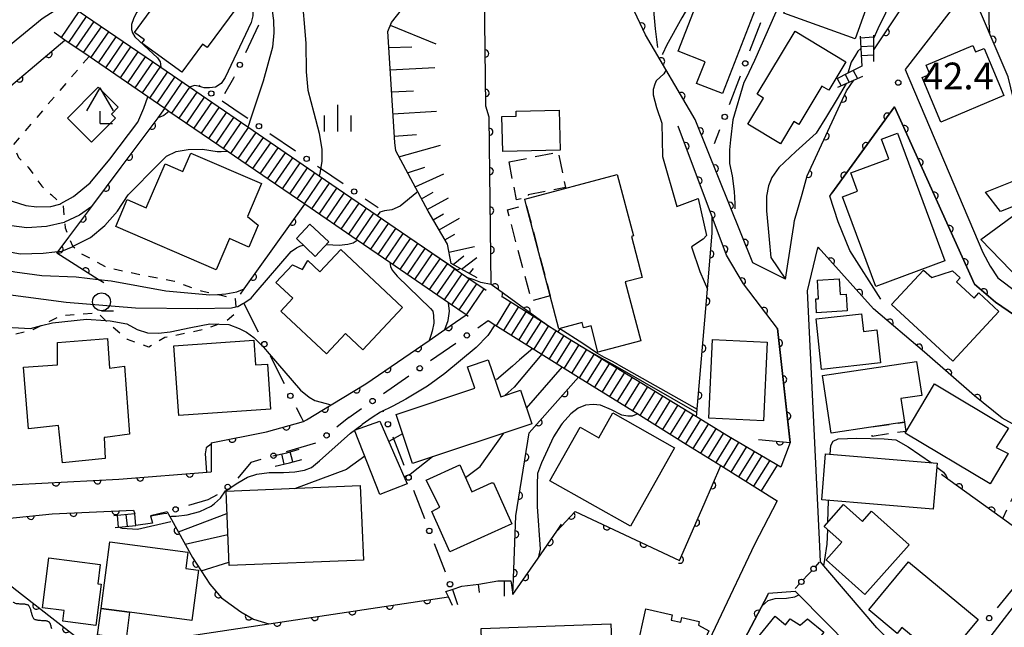
# Model space of a CAD drawing. Extents: x -20001 to -18000, y 99000 to 100501.
# Drawn here: x -18586 to -18448, y 99722 to 99807 of the extents above; entities that cross this region are included whole.
import ezdxf

# ---------------------------------------------------------------- set-up
doc = ezdxf.new("R2010")
doc.units = 0
doc.linetypes.add('G', pattern=[3.75, 2.5, -1.25])
doc.linetypes.add('I', pattern=[2.5, 1.25, -1.25])
for name, color, linetype in [('2101000', 3, 'Continuous'), ('2214000', 3, 'Continuous'), ('2214990', 3, 'Continuous'), ('3001000', 3, 'Continuous'), ('3003000', 2, 'G'), ('4204000', 3, 'Continuous'), ('4207000', 3, 'Continuous'), ('4207990', 3, 'Continuous'), ('5102000', 3, 'Continuous'), ('6101110', 2, 'Continuous'), ('6101990', 2, 'Continuous'), ('6110000', 4, 'Continuous'), ('6130000', 4, 'Continuous'), ('6130990', 4, 'Continuous'), ('6301000', 2, 'I'), ('6331000', 2, 'Continuous'), ('6334000', 2, 'Continuous'), ('7101000', 4, 'Continuous'), ('7102000', 2, 'Continuous'), ('7312000', 4, 'Continuous')]:
    doc.layers.add(name, color=color, linetype=linetype)
doc.layers.get('0').off()
doc.styles.add('ROMANS', font='romans')

# ---------------------------------------------------------------- blocks, each defined once
blk = doc.blocks.new('420400')
at = {"layer": '4204000'}
for points in [[(-0.75, 0.706), (0, 2)], [(0.75, 0.706), (0, 2)], [(0, 0), (0, 0.7)], [(0, 0), (0.7, 0)]]:
    blk.add_lwpolyline(points, dxfattribs=at)
blk = doc.blocks.new('420700')
at = {"layer": '4207990'}
for points in [[(0, 1), (0, 0.65)], [(0, -0.35), (0, 0), (0, 0.35)], [(0, -0.65), (0, -1)]]:
    blk.add_lwpolyline(points, dxfattribs=at)
for centre in [(0, 0.5), (0, -0.5)]:
    blk.add_circle(centre, 0.15, dxfattribs=at)
blk = doc.blocks.new('633100')
at = {"layer": '6331000'}
blk.add_lwpolyline([(0, -0.5), (0.67, -0.5)], dxfattribs=at)
blk.add_circle((0, 0), 0.5, dxfattribs=at)
blk = doc.blocks.new('633400')
at = {"layer": '6334000'}
for points in [[(0, -0.75), (0, 0.75)], [(-0.75, -0.75), (-0.75, 0.15)], [(0.75, -0.75), (0.75, 0.15)]]:
    blk.add_lwpolyline(points, dxfattribs=at)
blk = doc.blocks.new('731200')
at = {"layer": '7312000'}
blk.add_circle((0, 0), 0.15, dxfattribs=at)
blk = doc.blocks.new('Y4')
blk.add_lwpolyline([(0.52, 0), (0.37, -0.11), (0.24, -0.2), (0.12, -0.28), (0, -0.35), (-0.06, -0.39), (-0.17, -0.43), (-0.27, -0.47), (-0.34, -0.48), (-0.43, -0.5), (-0.47, -0.5), (-0.52, -0.5)])
blk = doc.blocks.new('Y1')
blk.add_lwpolyline([(-0.46, 0), (-0.34, 0.09), (-0.25, 0.16), (-0.16, 0.23), (-0.07, 0.3), (0.01, 0.35), (0.1, 0.4), (0.19, 0.44), (0.27, 0.47), (0.35, 0.49), (0.41, 0.5), (0.46, 0.5)])
blk = doc.blocks.new('Y2')
blk.add_lwpolyline([(0.47, 0), (0.35, 0.09), (0.25, 0.17), (0.16, 0.24), (0.07, 0.3), (-0.01, 0.35), (-0.1, 0.4), (-0.2, 0.44), (-0.28, 0.47), (-0.36, 0.49), (-0.42, 0.5), (-0.47, 0.5)])
blk = doc.blocks.new('Y3')
blk.add_lwpolyline([(-0.47, 0), (-0.37, -0.08), (-0.28, -0.15), (-0.19, -0.22), (-0.09, -0.28), (-0.02, -0.33), (0.07, -0.38), (0.16, -0.42), (0.24, -0.45), (0.33, -0.48), (0.4, -0.49), (0.47, -0.5)])
blk = doc.blocks.new('M07')
blk.add_arc((0, 0), 0.5, 180, 0)

msp = doc.modelspace()

# ---------------------------------------------------------------- linework, layer by layer
at = {"layer": '2101000', "flags": 128}
for points in [[(-18432.66, 99796.63), (-18433.31, 99801.18), (-18433.62, 99803.36), (-18436.13, 99820.98), (-18437.48, 99822.4), (-18439.93, 99824.95), (-18443.29, 99820.2), (-18443.31, 99820.17), (-18446.01, 99820.37), (-18449.17, 99816.29), (-18452.92, 99811.44), (-18461.95, 99799.76), (-18451.05, 99774.15), (-18450.01, 99772.22), (-18448.97, 99770.58), (-18438.68, 99762.85)], [(-18466.31, 99802.53), (-18458.84, 99813.76), (-18466.97, 99816.78), (-18474.03, 99819.4), (-18476.29, 99821.59), (-18476.58, 99821.87)], [(-18478.71, 99770.38), (-18477.81, 99776.12), (-18477.53, 99777.92), (-18477.42, 99778.6), (-18476.37, 99782.28), (-18475.64, 99784.85), (-18470.14, 99796.77), (-18469.14, 99798.28)], [(-18465.34, 99767.59), (-18469.67, 99774.43), (-18471.31, 99778.45), (-18472.51, 99782.03), (-18472.19, 99782.46), (-18463.43, 99794.54), (-18452.24, 99769.68), (-18449.26, 99767.16), (-18440.11, 99760.92)], [(-18478.71, 99770.38), (-18483.29, 99772.69), (-18491.33, 99792.74)], [(-18479.84, 99763.47), (-18484.59, 99769.73), (-18486.96, 99773.77), (-18493.74, 99791.83)], [(-18441.58, 99709.32), (-18445.48, 99704.01), (-18446.18, 99704.57), (-18457.76, 99713.61), (-18457.85, 99713.68), (-18465.9, 99721.57), (-18470.03, 99726.39), (-18473.34, 99730.25), (-18473.8, 99730.79), (-18473.9, 99732.95), (-18475.62, 99768.77), (-18474.21, 99774.59), (-18474.14, 99774.88), (-18466.39, 99766.24)], [(-18479.35, 99744.05), (-18486.69, 99748.36), (-18491.17, 99751.1), (-18509.25, 99762.15), (-18511.87, 99763.81), (-18512.52, 99764.22), (-18517.24, 99767.21), (-18518.37, 99767.92)], [(-18545.78, 99750.7), (-18542.35, 99752.79), (-18537.5, 99755.75), (-18528.63, 99761.82), (-18526.41, 99763.34), (-18523.42, 99765.39)], [(-18520.36, 99764.59), (-18519.39, 99763.99), (-18507.68, 99756.69), (-18499.4, 99751.53), (-18492.61, 99747.3), (-18487.76, 99744.28), (-18479.85, 99739.35)], [(-18479.84, 99763.47), (-18478.04, 99747.54), (-18479.35, 99744.05)], [(-18559.12, 99747.46), (-18551.41, 99749), (-18546.22, 99750.44), (-18545.78, 99750.7)], [(-18559.12, 99747.46), (-18559.15, 99743.43)], [(-18600.14, 99744.95), (-18597.99, 99743.23), (-18596.36, 99742.03), (-18594.87, 99741.28), (-18593.68, 99741.28), (-18572.07, 99742.37)], [(-18572.07, 99742.37), (-18559.15, 99743.43)], [(-18479.85, 99739.35), (-18483.05, 99733.24), (-18493.23, 99711.75), (-18493.64, 99710.98), (-18494.26, 99709.81), (-18497.39, 99708.75), (-18500.96, 99707.99), (-18507.66, 99706.77), (-18537.04, 99706.23), (-18550.3, 99705.99), (-18551, 99705.98)], [(-18615.03, 99721.03), (-18611.54, 99721.37), (-18610.11, 99721.51), (-18595.44, 99732.62), (-18590.12, 99736.66), (-18581.43, 99737.55)], [(-18581.43, 99737.55), (-18570.04, 99738.02), (-18569.85, 99737.55)], [(-18569.68, 99735.91), (-18569.85, 99737.55)], [(-18565.29, 99737.8), (-18567.66, 99737.27), (-18567.35, 99736.2), (-18569.68, 99735.91)], [(-18551.7, 99687.24), (-18547.94, 99690.26), (-18544.83, 99692.75), (-18544.74, 99692.8), (-18537.55, 99697.1), (-18531.9, 99699.21), (-18525.2, 99700.78), (-18524.76, 99700.88), (-18506, 99702.45), (-18503.51, 99702.47), (-18500.34, 99702.48), (-18494.54, 99704.74), (-18491.87, 99706.84), (-18491.67, 99707.18), (-18485.36, 99718.19), (-18481.19, 99726.19), (-18481.08, 99726.4), (-18477.36, 99726.71), (-18476.85, 99726.2), (-18469.73, 99719), (-18470.16, 99716.91), (-18480.97, 99701.22)]]:
    msp.add_lwpolyline(points, dxfattribs=at)
at = {"layer": '2214000', "flags": 128}
for points in [[(-18520.64, 99768.81), (-18523.32, 99770.65), (-18524.95, 99771.76), (-18526, 99772.48), (-18531.59, 99776.31), (-18535.91, 99779.27), (-18544.01, 99784.82), (-18554, 99791.67), (-18562.19, 99797.28), (-18566.2, 99800.03), (-18576.75, 99807.25), (-18577.97, 99808.09)], [(-18523.13, 99765.18), (-18523.42, 99765.39), (-18525.9, 99767.09), (-18534.12, 99772.72), (-18538.68, 99775.84), (-18546.04, 99780.88), (-18556.91, 99788.33), (-18565.05, 99793.9), (-18565.62, 99794.29), (-18568, 99795.92), (-18576.25, 99801.58), (-18579.63, 99803.89), (-18581.15, 99804.93)], [(-18468.24, 99804.44), (-18468.14, 99802.72), (-18468, 99800.25), (-18469.95, 99799.27), (-18471.52, 99798.48)], [(-18466.31, 99800.87), (-18466.31, 99802.53), (-18466.32, 99804.22), (-18466.32, 99804.59)], [(-18471.37, 99797.29), (-18470.2, 99797.81), (-18469.14, 99798.28), (-18467.86, 99798.84)], [(-18479.35, 99744.05), (-18486.69, 99748.36), (-18491.17, 99751.1), (-18509.25, 99762.15), (-18511.87, 99763.81), (-18512.52, 99764.22), (-18517.24, 99767.21), (-18518.37, 99767.92)], [(-18520.36, 99764.59), (-18519.39, 99763.99), (-18507.68, 99756.69), (-18499.4, 99751.53), (-18492.61, 99747.3), (-18487.76, 99744.28), (-18479.85, 99739.35)], [(-18550.52, 99745.64), (-18548.54, 99746.09), (-18546.82, 99746.57)], [(-18550.19, 99744.2), (-18548.18, 99744.66), (-18546.43, 99745.14)], [(-18569.85, 99737.55), (-18572.76, 99737.26)], [(-18572.6, 99735.62), (-18569.68, 99735.91)]]:
    msp.add_lwpolyline(points, dxfattribs=at)
at = {"layer": '2214990', "flags": 128}
for points in [[(-18577.66, 99807.88), (-18580.15, 99804.25)], [(-18576.63, 99807.17), (-18579.12, 99803.54)], [(-18575.6, 99806.47), (-18578.09, 99802.84)], [(-18574.57, 99805.76), (-18577.06, 99802.13)], [(-18573.54, 99805.05), (-18576.03, 99801.42)], [(-18572.51, 99804.35), (-18574.99, 99800.72)], [(-18571.48, 99803.64), (-18573.96, 99800.01)], [(-18468.23, 99804.22), (-18466.32, 99804.32)], [(-18468.15, 99802.97), (-18466.32, 99803.07)], [(-18570.45, 99802.93), (-18572.93, 99799.3)], [(-18569.41, 99802.23), (-18571.9, 99798.6)], [(-18468.08, 99801.72), (-18466.31, 99801.82)], [(-18568.38, 99801.52), (-18570.87, 99797.89)], [(-18567.35, 99800.81), (-18569.84, 99797.18)], [(-18566.32, 99800.11), (-18568.81, 99796.48)], [(-18565.29, 99799.4), (-18567.78, 99795.77)], [(-18470.32, 99799.08), (-18469.78, 99798)], [(-18469.2, 99799.64), (-18468.63, 99798.5)], [(-18564.26, 99798.69), (-18566.74, 99795.07)], [(-18563.23, 99797.99), (-18565.71, 99794.36)], [(-18471.44, 99798.52), (-18470.92, 99797.49)], [(-18562.2, 99797.28), (-18564.68, 99793.65)], [(-18561.16, 99796.58), (-18563.65, 99792.95)], [(-18560.13, 99795.87), (-18562.62, 99792.24)], [(-18559.1, 99795.16), (-18561.59, 99791.53)], [(-18558.07, 99794.46), (-18560.56, 99790.83)], [(-18557.04, 99793.75), (-18559.53, 99790.12)], [(-18556.01, 99793.04), (-18558.5, 99789.41)], [(-18554.98, 99792.34), (-18557.46, 99788.71)], [(-18553.95, 99791.63), (-18556.43, 99788)], [(-18552.91, 99790.92), (-18555.4, 99787.29)], [(-18551.88, 99790.22), (-18554.37, 99786.59)], [(-18550.85, 99789.51), (-18553.34, 99785.88)], [(-18549.82, 99788.8), (-18552.31, 99785.17)], [(-18548.79, 99788.1), (-18551.28, 99784.47)], [(-18547.76, 99787.39), (-18550.25, 99783.76)], [(-18546.73, 99786.68), (-18549.21, 99783.06)], [(-18545.7, 99785.98), (-18548.18, 99782.35)], [(-18544.67, 99785.27), (-18547.15, 99781.64)], [(-18543.63, 99784.57), (-18546.12, 99780.94)], [(-18542.6, 99783.86), (-18545.09, 99780.23)], [(-18541.57, 99783.15), (-18544.06, 99779.52)], [(-18540.54, 99782.45), (-18543.03, 99778.82)], [(-18539.51, 99781.74), (-18542, 99778.11)], [(-18538.48, 99781.03), (-18540.96, 99777.4)], [(-18537.45, 99780.33), (-18539.93, 99776.7)], [(-18536.42, 99779.62), (-18538.9, 99775.99)], [(-18535.38, 99778.91), (-18537.87, 99775.28)], [(-18534.35, 99778.21), (-18536.84, 99774.58)], [(-18533.32, 99777.5), (-18535.81, 99773.87)], [(-18532.29, 99776.79), (-18534.78, 99773.16)], [(-18531.26, 99776.09), (-18533.75, 99772.46)], [(-18530.23, 99775.38), (-18532.71, 99771.75)], [(-18529.2, 99774.67), (-18531.68, 99771.05)], [(-18528.17, 99773.97), (-18530.65, 99770.34)], [(-18527.13, 99773.26), (-18529.62, 99769.63)], [(-18526.1, 99772.56), (-18528.59, 99768.93)], [(-18525.07, 99771.85), (-18527.56, 99768.22)], [(-18524.04, 99771.14), (-18526.53, 99767.51)], [(-18523.01, 99770.44), (-18525.5, 99766.81)], [(-18521.98, 99769.73), (-18524.47, 99766.1)], [(-18520.95, 99769.02), (-18523.43, 99765.39)], [(-18519.2, 99763.87), (-18517.15, 99767.16)], [(-18518.14, 99763.21), (-18516.1, 99766.49)], [(-18517.08, 99762.55), (-18515.04, 99765.82)], [(-18516.02, 99761.89), (-18513.99, 99765.15)], [(-18514.96, 99761.23), (-18512.93, 99764.48)], [(-18513.9, 99760.57), (-18511.87, 99763.81)], [(-18512.83, 99759.91), (-18510.82, 99763.14)], [(-18511.77, 99759.24), (-18509.76, 99762.47)], [(-18510.71, 99758.58), (-18508.7, 99761.81)], [(-18509.65, 99757.92), (-18507.63, 99761.16)], [(-18508.59, 99757.26), (-18506.57, 99760.51)], [(-18507.53, 99756.6), (-18505.5, 99759.86)], [(-18506.47, 99755.94), (-18504.43, 99759.21)], [(-18505.41, 99755.28), (-18503.37, 99758.55)], [(-18504.35, 99754.62), (-18502.3, 99757.9)], [(-18503.29, 99753.96), (-18501.23, 99757.25)], [(-18502.23, 99753.3), (-18500.17, 99756.6)], [(-18501.16, 99752.64), (-18499.1, 99755.95)], [(-18500.1, 99751.97), (-18498.03, 99755.29)], [(-18499.04, 99751.31), (-18496.97, 99754.64)], [(-18497.98, 99750.65), (-18495.9, 99753.99)], [(-18496.92, 99749.99), (-18494.83, 99753.34)], [(-18495.86, 99749.33), (-18493.77, 99752.69)], [(-18494.8, 99748.67), (-18492.7, 99752.04)], [(-18493.74, 99748.01), (-18491.63, 99751.38)], [(-18492.68, 99747.35), (-18490.57, 99750.73)], [(-18491.62, 99746.69), (-18489.5, 99750.08)], [(-18490.56, 99746.03), (-18488.43, 99749.43)], [(-18489.49, 99745.36), (-18487.37, 99748.78)], [(-18488.43, 99744.7), (-18486.3, 99748.13)], [(-18487.37, 99744.04), (-18485.22, 99747.5)], [(-18486.31, 99743.38), (-18484.14, 99746.86)], [(-18548.91, 99744.49), (-18549.24, 99745.93)], [(-18547.7, 99744.79), (-18548.09, 99746.22)], [(-18485.25, 99742.72), (-18483.06, 99746.23)], [(-18484.19, 99742.06), (-18481.99, 99745.6)], [(-18483.13, 99741.4), (-18480.91, 99744.96)], [(-18482.07, 99740.74), (-18479.83, 99744.33)], [(-18572.33, 99737.3), (-18572.17, 99735.66)], [(-18571.09, 99737.43), (-18570.92, 99735.78)]]:
    msp.add_lwpolyline(points, dxfattribs=at)
at = {"layer": '3001000', "flags": 128}
for points in [[(-18491.14, 99797.8), (-18489.96, 99800.86), (-18493.72, 99802.31), (-18488.05, 99817.01), (-18485.44, 99816), (-18484.48, 99818.47), (-18479.69, 99816.62), (-18487.5, 99796.39), (-18491.14, 99797.8)], [(-18478.91, 99807.64), (-18477.42, 99811.81), (-18475.34, 99817.1), (-18465.54, 99813.59), (-18468.95, 99804.07), (-18478.91, 99807.64)], [(-18569.9, 99804.95), (-18563.96, 99813.06), (-18563.37, 99812.63), (-18561.68, 99814.93), (-18554.63, 99809.76), (-18559.71, 99802.83), (-18560.37, 99803.32), (-18563.26, 99799.37), (-18568.84, 99803.46), (-18568.5, 99803.92), (-18569.9, 99804.95)], [(-18477.35, 99805.12), (-18470.24, 99800.83), (-18472.63, 99796.86), (-18473.59, 99797.44), (-18476.84, 99792.04), (-18477.55, 99792.46), (-18479.41, 99789.37), (-18483.99, 99792.12), (-18481.8, 99795.77), (-18482.67, 99796.29), (-18477.35, 99805.12)], [(-18450.88, 99802.72), (-18448.1, 99796.12), (-18456.92, 99792.4), (-18459.55, 99798.63), (-18458.46, 99799.1), (-18458.98, 99800.35), (-18452.44, 99803.11), (-18452.07, 99802.22), (-18450.88, 99802.72)], [(-18579.27, 99792.97), (-18574.95, 99797.28), (-18572.15, 99794.48), (-18573.1, 99793.53), (-18572.52, 99792.95), (-18575.9, 99789.59), (-18579.27, 99792.97)], [(-18518.29, 99788.27), (-18518.42, 99793.17), (-18516.42, 99793.22), (-18516.44, 99793.92), (-18510.4, 99794.08), (-18510.25, 99788.48), (-18518.29, 99788.27)], [(-18466.04, 99769.39), (-18470.69, 99781.95), (-18468.6, 99782.73), (-18469.54, 99785.28), (-18464.24, 99787.24), (-18465.27, 99790.02), (-18463, 99790.86), (-18456.38, 99772.97), (-18466.04, 99769.39)], [(-18570.89, 99781.54), (-18568.25, 99780.4), (-18565.6, 99786.55), (-18563.1, 99785.47), (-18561.99, 99788.05), (-18552.08, 99783.78), (-18554.06, 99779.17), (-18552.54, 99777.97), (-18553.86, 99774.9), (-18556.57, 99776.07), (-18558.45, 99771.72), (-18572.51, 99777.79), (-18570.89, 99781.54)], [(-18450.68, 99782.6), (-18444.13, 99785.19), (-18442.91, 99782.11), (-18448.56, 99779.88), (-18450.68, 99782.6)], [(-18502.27, 99785.04), (-18499.99, 99776.45), (-18500.28, 99776.37), (-18498.77, 99770.65), (-18501.14, 99770.02), (-18498.95, 99761.75), (-18504.96, 99760.15), (-18505.94, 99763.86), (-18506.98, 99763.59), (-18507.18, 99764.31), (-18510.43, 99763.45), (-18511.64, 99768.05), (-18515.01, 99780.79), (-18515.23, 99781.61), (-18502.27, 99785.04)], [(-18451.32, 99775.97), (-18444.16, 99781.23), (-18437.99, 99774.83), (-18438.96, 99773.9), (-18438.17, 99773.08), (-18438.94, 99772.34), (-18438.26, 99771.63), (-18440.42, 99769.55), (-18439.7, 99768.81), (-18441.68, 99766.9), (-18443.86, 99769.17), (-18444.33, 99768.72), (-18451.32, 99775.97)], [(-18544.56, 99773.58), (-18547.21, 99776.07), (-18545.3, 99778.1), (-18542.65, 99775.62), (-18544.56, 99773.58)], [(-18537.92, 99760.5), (-18540.35, 99762.77), (-18543.01, 99759.93), (-18549.4, 99765.92), (-18547.71, 99767.73), (-18550.07, 99769.94), (-18547.74, 99772.42), (-18546.36, 99771.74), (-18545.58, 99773), (-18543.91, 99771.44), (-18540.98, 99774.56), (-18532.34, 99766.45), (-18537.92, 99760.5)], [(-18454.23, 99770.57), (-18454.73, 99770.03), (-18452.26, 99767.75), (-18451.6, 99768.47), (-18448.81, 99765.89), (-18455.24, 99758.92), (-18463.83, 99766.84), (-18459.37, 99771.68), (-18458.22, 99770.62), (-18455.32, 99771.57), (-18454.23, 99770.57)], [(-18474.45, 99767.63), (-18474.08, 99767.65), (-18474.23, 99770.26), (-18471.17, 99770.44), (-18471.04, 99768.25), (-18470.22, 99768.3), (-18470.08, 99765.95), (-18474.34, 99765.7), (-18474.45, 99767.63)], [(-18465.89, 99763.29), (-18465.38, 99758.66), (-18473.64, 99757.75), (-18474.42, 99764.85), (-18468.03, 99765.55), (-18467.75, 99763.08), (-18465.89, 99763.29)], [(-18570.58, 99748.67), (-18574, 99748.24), (-18574.15, 99748.24), (-18574.01, 99745.26), (-18579.97, 99744.68), (-18580.55, 99749.89), (-18584.73, 99749.45), (-18585.45, 99758.09), (-18580.68, 99758.38), (-18580.68, 99761.51), (-18573.68, 99762.09), (-18573.39, 99757.91), (-18571.3, 99758.21), (-18570.58, 99748.67)], [(-18551.27, 99758.51), (-18550.84, 99752.21), (-18563.68, 99751.32), (-18564.36, 99761.08), (-18553.16, 99761.85), (-18552.92, 99758.4), (-18551.27, 99758.51)], [(-18481.27, 99761.59), (-18481.78, 99750.56), (-18489.43, 99750.92), (-18488.92, 99761.94), (-18481.27, 99761.59)], [(-18523.24, 99758.14), (-18520.33, 99759.11), (-18518.59, 99753.92), (-18515.8, 99754.85), (-18514.24, 99750.15), (-18530.95, 99744.57), (-18533.25, 99751.46), (-18522.23, 99755.14), (-18523.24, 99758.14)], [(-18466.74, 99749.68), (-18472.32, 99748.85), (-18473.51, 99756.89), (-18460.33, 99758.86), (-18459.62, 99754.12), (-18462.53, 99753.69), (-18462.04, 99750.38), (-18466.74, 99749.68)], [(-18457.81, 99755.72), (-18447.44, 99749.52), (-18449.21, 99746.82), (-18447.5, 99745.99), (-18450.04, 99741.74), (-18461.92, 99748.83), (-18457.81, 99755.72)], [(-18507.46, 99749.66), (-18504.85, 99748.18), (-18502.89, 99751.66), (-18494.23, 99746.77), (-18500.43, 99735.79), (-18511.7, 99742.15), (-18507.46, 99749.66)], [(-18539.05, 99749.26), (-18535.54, 99750.53), (-18531.67, 99741.74), (-18535.54, 99740.24), (-18539.05, 99749.26)], [(-18458.01, 99738.16), (-18473.62, 99739.47), (-18473.08, 99745.93), (-18457.47, 99744.62), (-18458.01, 99738.16)], [(-18519.61, 99741.87), (-18517.02, 99736.14), (-18525.71, 99732.21), (-18528.25, 99737.84), (-18527.11, 99738.45), (-18529.04, 99742.26), (-18524.33, 99744.39), (-18522.63, 99740.63), (-18519.88, 99741.87), (-18519.61, 99741.87)], [(-18537.82, 99731.06), (-18556.63, 99730.28), (-18557.06, 99740.7), (-18538.25, 99741.48), (-18537.82, 99731.06)], [(-18473.02, 99731.07), (-18470.82, 99733.54), (-18473.3, 99735.76), (-18470.57, 99738.82), (-18467.93, 99736.45), (-18466.65, 99737.89), (-18461.36, 99733.18), (-18467.57, 99726.21), (-18473.02, 99731.07)], [(-18574.57, 99724.29), (-18573.34, 99733.62), (-18562.39, 99732.18), (-18562.7, 99729.87), (-18560.92, 99729.63), (-18561.84, 99722.61), (-18570.58, 99723.76), (-18574.57, 99724.29)], [(-18582.78, 99724.38), (-18581.88, 99731.36), (-18574.67, 99730.42), (-18575.02, 99727.74), (-18574.53, 99727.68), (-18575.29, 99721.88), (-18579.91, 99722.48), (-18579.72, 99723.98), (-18582.78, 99724.38)], [(-18457.68, 99715.54), (-18461.31, 99718.54), (-18460.24, 99719.82), (-18462.38, 99721.59), (-18463.05, 99720.78), (-18467.04, 99724.09), (-18461.46, 99730.82), (-18451.71, 99722.74), (-18457.68, 99715.54)], [(-18449.04, 99710.41), (-18454.43, 99714.57), (-18445.36, 99726.34), (-18442.51, 99724.14), (-18443.05, 99722.88), (-18438.13, 99719.09), (-18444.42, 99710.94), (-18442.99, 99709.83), (-18446.31, 99705.52), (-18450.38, 99708.66), (-18449.04, 99710.41)], [(-18574.57, 99724.29), (-18570.58, 99723.76), (-18571.07, 99720.04), (-18575.07, 99720.57), (-18574.57, 99724.29)], [(-18498.27, 99724.2), (-18494.56, 99723.37), (-18494.72, 99722.64), (-18493.38, 99722.34), (-18493.23, 99723.01), (-18490.77, 99722.47), (-18490.88, 99721.94), (-18489.42, 99721.15), (-18490.94, 99717.85), (-18491.68, 99718.02), (-18492.23, 99715.55), (-18494.57, 99716.07), (-18494.29, 99717.35), (-18499.53, 99718.51), (-18498.27, 99724.2)], [(-18475.41, 99717.19), (-18477.4, 99715.5), (-18482.81, 99719.92), (-18480.16, 99723.18), (-18478.7, 99721.99), (-18478.04, 99722.81), (-18476.65, 99721.95), (-18475.63, 99722.82), (-18473.34, 99720.95), (-18474.13, 99719.97), (-18471.92, 99718.18), (-18473.8, 99715.87), (-18475.41, 99717.19)], [(-18502.71, 99710.33), (-18518.92, 99709.72), (-18519.25, 99718.29), (-18521.21, 99718.22), (-18521.33, 99721.45), (-18503.15, 99722.13), (-18502.71, 99710.33)]]:
    msp.add_lwpolyline(points, close=True, dxfattribs=at)
at = {"layer": '3003000', "flags": 128}
for points in [[(-18517.42, 99786.81), (-18510.53, 99788.21), (-18509.52, 99783.25), (-18514.74, 99782.19), (-18514.69, 99781.93), (-18516.37, 99781.49), (-18517.42, 99786.81)], [(-18511.64, 99768.05), (-18514.26, 99767.36), (-18517.63, 99780.09), (-18515.01, 99780.79), (-18511.64, 99768.05)], [(-18462.04, 99750.38), (-18461.84, 99749.08), (-18466.55, 99748.38), (-18466.74, 99749.68), (-18462.04, 99750.38)]]:
    msp.add_lwpolyline(points, close=True, dxfattribs=at)
at = {"layer": '6101110', "flags": 128}
for points in [[(-18521.88, 99770.58), (-18525.54, 99772.58), (-18526.05, 99775.32), (-18528.75, 99779.93), (-18533.29, 99788.37), (-18533.44, 99789.56), (-18534.38, 99805.1), (-18533.9, 99806.36), (-18532.46, 99808.12), (-18531.37, 99808.18), (-18530.67, 99808.32), (-18529.9, 99808.59), (-18526.7, 99810.16), (-18525.35, 99810.77), (-18522.83, 99811.46)], [(-18525.36, 99724.7), (-18525.92, 99725.9), (-18526.26, 99726.63), (-18525.4, 99726.92), (-18524.03, 99727.39), (-18521.65, 99727.7), (-18518.97, 99728.16), (-18517.18, 99728.16), (-18517.03, 99727.21), (-18516.88, 99726.23)]]:
    msp.add_lwpolyline(points, dxfattribs=at)
at = {"layer": '6101990', "flags": 128}
for points in [[(-18534.05, 99805.96), (-18527.69, 99803.38)], [(-18534.24, 99802.83), (-18531.04, 99802.92)], [(-18534.05, 99799.71), (-18527.81, 99800.04)], [(-18533.87, 99796.62), (-18530.78, 99796.79)], [(-18533.68, 99793.57), (-18527.58, 99793.94)], [(-18533.5, 99790.43), (-18530.36, 99790.67)], [(-18532.84, 99787.53), (-18527.03, 99789.18)], [(-18531.63, 99785.28), (-18529.2, 99786.08)], [(-18530.58, 99783.33), (-18526.56, 99785.17)], [(-18529.69, 99781.67), (-18528.03, 99782.56)], [(-18528.88, 99780.17), (-18525.88, 99781.78)], [(-18528.04, 99778.72), (-18526.59, 99779.54)], [(-18527.21, 99777.3), (-18524.36, 99778.93)], [(-18526.4, 99775.91), (-18525, 99776.71)], [(-18525.84, 99774.19), (-18522.25, 99774.97)], [(-18525.26, 99772.43), (-18523.75, 99773.68)], [(-18524.07, 99771.78), (-18521.95, 99773.44)], [(-18522.98, 99771.18), (-18522.41, 99771.91)], [(-18521.75, 99727.68), (-18521.6, 99726.51)], [(-18518.1, 99728.16), (-18518.1, 99725.98)], [(-18525.34, 99726.95), (-18524.62, 99724.82)]]:
    msp.add_lwpolyline(points, dxfattribs=at)
at = {"layer": '6110000', "flags": 128}
for points in [[(-18466.31, 99802.53), (-18458.84, 99813.76), (-18466.97, 99816.78), (-18474.03, 99819.4), (-18476.29, 99821.59), (-18476.58, 99821.87)], [(-18483.29, 99772.69), (-18491.33, 99792.74), (-18498.29, 99804.63), (-18499.87, 99807.87), (-18501.25, 99814.02)], [(-18409.12, 99770.18), (-18424.83, 99770.02), (-18425.92, 99770.01), (-18435.07, 99776.47), (-18443.3, 99784.3), (-18445.95, 99792.4), (-18447.49, 99798.74), (-18452.92, 99811.44)], [(-18512.52, 99764.22), (-18519.94, 99769.66), (-18520.21, 99793.07), (-18520.67, 99794.61), (-18520.88, 99810.51)], [(-18639.11, 99804.23), (-18636.94, 99803.69), (-18623.41, 99800.36), (-18619.01, 99799.27), (-18602.49, 99788.99), (-18599.08, 99786.87), (-18598.99, 99786.99), (-18597.59, 99788.95), (-18590.28, 99794.89), (-18579.63, 99803.89)], [(-18476.37, 99782.28), (-18475.64, 99784.85), (-18470.14, 99796.77), (-18469.14, 99798.28)], [(-18574.2, 99769.89), (-18574.96, 99770.37), (-18580.76, 99774.03), (-18580.58, 99774.28), (-18579.07, 99776.29), (-18575.88, 99780.57), (-18571.76, 99786.07), (-18566.58, 99793.01), (-18565.62, 99794.29)], [(-18440.11, 99760.92), (-18449.26, 99767.16), (-18452.24, 99769.68), (-18463.43, 99794.54), (-18472.19, 99782.46)], [(-18482.47, 99747.96), (-18478.04, 99747.54), (-18478.13, 99748.32), (-18479.84, 99763.47), (-18484.59, 99769.73), (-18486.96, 99773.77), (-18493.74, 99791.83)], [(-18555.04, 99768.3), (-18554.51, 99769.05), (-18546.04, 99780.88)], [(-18491.17, 99751.1), (-18489.64, 99769.01), (-18488.97, 99776.88)], [(-18466.39, 99766.24), (-18474.14, 99774.88), (-18474.21, 99774.59)], [(-18444.93, 99749.04), (-18448.35, 99750.92), (-18452.23, 99754.05), (-18459.23, 99760.15), (-18466.39, 99766.24)], [(-18545.78, 99750.7), (-18542.35, 99752.79), (-18537.5, 99755.75), (-18528.63, 99761.82), (-18526.41, 99763.34), (-18523.42, 99765.39)], [(-18516.88, 99726.23), (-18516.84, 99727.24), (-18516.48, 99737.25), (-18514.6, 99748.88), (-18507.68, 99756.69)], [(-18559.12, 99747.46), (-18551.41, 99749), (-18546.22, 99750.44), (-18545.78, 99750.7)], [(-18600.14, 99744.95), (-18597.99, 99743.23), (-18596.36, 99742.03), (-18594.87, 99741.28), (-18593.68, 99741.28), (-18572.07, 99742.37)], [(-18510.71, 99735.09), (-18508.15, 99737.86), (-18493.53, 99730.99), (-18490.11, 99738.87), (-18487.76, 99744.28)], [(-18572.07, 99742.37), (-18559.15, 99743.43)], [(-18427.63, 99722.44), (-18428.07, 99722.42), (-18429.71, 99726.96), (-18430.59, 99727.58), (-18440.44, 99734.55), (-18441.78, 99732.16), (-18442.32, 99732.55), (-18448.3, 99736.86), (-18455.96, 99742.39), (-18456.83, 99743.02)], [(-18595.44, 99732.62), (-18590.12, 99736.66), (-18581.43, 99737.55)], [(-18581.43, 99737.55), (-18570.04, 99738.02), (-18569.85, 99737.55)], [(-18565.29, 99737.8), (-18564.94, 99737.17), (-18561.74, 99731.39), (-18559.34, 99727.68), (-18557.69, 99725.75), (-18555, 99723.82), (-18553.21, 99722.79), (-18551.07, 99722.12)], [(-18516.88, 99726.23), (-18513.35, 99731.3), (-18510.71, 99735.09), (-18510.07, 99736.09)], [(-18590.18, 99729.77), (-18589.43, 99729.19), (-18586.35, 99726.79), (-18585.7, 99726.28), (-18574.04, 99717.18), (-18571.85, 99718.55), (-18570.92, 99719.13), (-18551.07, 99722.12), (-18525.92, 99725.9)], [(-18481.19, 99726.19), (-18485.36, 99718.19), (-18491.67, 99707.18)]]:
    msp.add_lwpolyline(points, dxfattribs=at)
at = {"layer": '6130000'}
for points in [[(-18552.52, 99805.99), (-18554.34, 99802.12)], [(-18483.67, 99802.37), (-18482.14, 99806.36)], [(-18486.54, 99794.88), (-18485.01, 99798.87)], [(-18560.68, 99797.46), (-18560.8, 99797.54)], [(-18555.93, 99798.72), (-18556.02, 99798.53), (-18557.26, 99796.35)], [(-18554, 99792.89), (-18555.08, 99793.62), (-18557.59, 99795.34)], [(-18547.33, 99788.31), (-18550.91, 99790.77)], [(-18488.65, 99789.38), (-18487.88, 99791.38)], [(-18540.66, 99783.73), (-18543.82, 99785.9), (-18544.24, 99786.19)], [(-18535.77, 99780.39), (-18537.56, 99781.62)], [(-18552.53, 99762.98), (-18554.58, 99767.05), (-18554.6, 99767.1)], [(-18521.79, 99763.59), (-18520.36, 99764.59)], [(-18528.4, 99758.99), (-18524.87, 99761.45)], [(-18548.88, 99755.74), (-18550.85, 99759.63)], [(-18535, 99754.4), (-18531.47, 99756.85)], [(-18546.22, 99750.44), (-18546.5, 99751), (-18547.2, 99752.39)], [(-18539.84, 99751.03), (-18538.07, 99752.26)], [(-18535.16, 99752.06), (-18535.11, 99751.94), (-18535.06, 99751.82)], [(-18539.84, 99751.03), (-18541.52, 99749.68)], [(-18533.71, 99748.33), (-18532.17, 99744.35)], [(-18544.51, 99747.44), (-18548.62, 99746.21)], [(-18552.2, 99745.13), (-18553.6, 99744.7), (-18555.4, 99742.52)], [(-18558.32, 99740.17), (-18559.63, 99739.5), (-18562.34, 99738.69)], [(-18530.81, 99740.86), (-18529.27, 99736.88)], [(-18527.91, 99733.39), (-18526.37, 99729.41)], [(-18448.98, 99724.38), (-18446.29, 99727.68)]]:
    msp.add_lwpolyline(points, dxfattribs=at)
at = {"layer": '6130990'}
for centre in [(-18555.13, 99800.42), (-18484.34, 99800.62), (-18559.13, 99796.4), (-18487.21, 99793.13), (-18552.45, 99791.83), (-18545.78, 99787.25), (-18539.11, 99782.68), (-18551.69, 99761.3), (-18523.33, 99762.52), (-18529.93, 99757.92), (-18548.04, 99754.06), (-18536.54, 99753.33), (-18534.39, 99750.08), (-18542.98, 99748.51), (-18550.41, 99745.67), (-18531.49, 99742.61), (-18556.83, 99741.3), (-18564.13, 99738.15), (-18528.59, 99735.14), (-18525.69, 99727.67), (-18450.17, 99722.92)]:
    msp.add_circle(centre, 0.375, dxfattribs=at)
at = {"layer": '6301000', "flags": 128}
for points in [[(-18576.25, 99801.58), (-18586.87, 99789.22), (-18586.13, 99787.43), (-18584.79, 99786.09), (-18582.86, 99783.4), (-18581.52, 99782.21), (-18580.2, 99781), (-18579.89, 99780.72), (-18579.67, 99778.36), (-18579.6, 99777.59), (-18579.07, 99776.29), (-18578.56, 99775.05), (-18578.49, 99774.99), (-18577.37, 99774.01), (-18573.8, 99772.06), (-18568.89, 99771.01), (-18564.27, 99770.11), (-18560.55, 99768.76), (-18558.19, 99768.25), (-18557.73, 99768.15), (-18555.79, 99767.7), (-18555.71, 99766.52), (-18555.65, 99765.62), (-18557.14, 99764.43), (-18557.96, 99764.13), (-18559.97, 99763.39), (-18564.14, 99762.51), (-18565.63, 99762.22), (-18567.87, 99760.88), (-18570.85, 99761.93), (-18573.52, 99764.17), (-18573.96, 99764.61), (-18575.01, 99765.66), (-18578.88, 99765.37), (-18580.22, 99765.23), (-18582.89, 99763.9), (-18584.1, 99763.3), (-18587.52, 99762.42), (-18588.55, 99762.96), (-18590.35, 99763.91), (-18590.58, 99764.01), (-18599.13, 99767.8), (-18600.14, 99768.36), (-18603.44, 99770.2), (-18605.97, 99770.95), (-18606.59, 99771.3), (-18606.76, 99771.39), (-18609.69, 99773.04), (-18612.81, 99776.77), (-18616.23, 99780.5), (-18616.47, 99780.81), (-18618.3, 99783.19)], [(-18444.47, 99744.82), (-18448.3, 99736.86)]]:
    msp.add_lwpolyline(points, dxfattribs=at)
at = {"layer": '7101000', "flags": 128}
for points in [[(-18490.02, 99815.76), (-18490.34, 99811.93), (-18493.23, 99807), (-18495.36, 99803.11), (-18495.9, 99802.01), (-18495.96, 99801.88)], [(-18450.06, 99804.77), (-18450.15, 99806.4), (-18450.15, 99808.51), (-18450.06, 99810.23), (-18449.59, 99811.53), (-18448.72, 99812.9), (-18448.59, 99814.15), (-18448.77, 99815.27), (-18449.17, 99816.29)], [(-18556.23, 99813.07), (-18555.76, 99812.33), (-18554.85, 99811.24), (-18554.05, 99810.36), (-18553.65, 99809.5), (-18553.32, 99808.26), (-18553.32, 99807.3), (-18553.56, 99806.34), (-18557.19, 99798.65), (-18557.76, 99797.78), (-18558.52, 99797.28), (-18559.39, 99797.18), (-18560.12, 99797.21), (-18560.43, 99797.29), (-18560.92, 99797.41), (-18561.46, 99797.51), (-18562.2, 99797.28)], [(-18575.88, 99780.57), (-18577.59, 99779.38), (-18579.67, 99778.36), (-18579.72, 99778.34), (-18582.21, 99777.78), (-18584.95, 99777.59), (-18586.04, 99777.73), (-18588.2, 99778.01), (-18601.08, 99781.17), (-18611.66, 99784.67), (-18616.47, 99786.7), (-18625.01, 99791.18), (-18629.84, 99794.47), (-18631.09, 99795.22)], [(-18565.05, 99793.9), (-18565.78, 99793.31), (-18566.58, 99793.01)], [(-18519.94, 99769.66), (-18521.35, 99769.91), (-18522.29, 99770.3), (-18523.32, 99770.65)], [(-18526.41, 99763.34), (-18525.94, 99764.61), (-18525.74, 99765.9), (-18525.9, 99767.09)], [(-18472.46, 99745.88), (-18472.37, 99747.08), (-18472.04, 99747.7), (-18471.33, 99748.05), (-18468.69, 99748.12), (-18464.87, 99748.05), (-18463.24, 99747.88), (-18461.51, 99746.9), (-18458.25, 99744.69)], [(-18559.12, 99747.28), (-18559.86, 99746.75), (-18559.97, 99745.95), (-18559.82, 99743.38)], [(-18457.51, 99744.08), (-18456.57, 99743.36), (-18456.18, 99742.87), (-18455.96, 99742.39)], [(-18472.75, 99736.38), (-18472.66, 99739.39)], [(-18473.34, 99730.25), (-18473.19, 99731.15), (-18472.87, 99733.27), (-18472.77, 99735.28)], [(-18481.98, 99724.66), (-18481.14, 99725.39), (-18480.13, 99725.67), (-18478.56, 99725.71), (-18477.41, 99725.88), (-18476.85, 99726.2)]]:
    msp.add_lwpolyline(points, dxfattribs=at)
at = {"layer": '7102000', "flags": 128}
for points in [[(-18466.97, 99816.78), (-18466.2, 99816.01), (-18465.13, 99814.84), (-18464.29, 99813.3), (-18464.03, 99811.65), (-18464.11, 99809.63), (-18464.69, 99807.65), (-18465.78, 99805.46), (-18466.32, 99804.22)], [(-18496.56, 99802.86), (-18496.9, 99805.48), (-18497.28, 99809.66), (-18498.06, 99815.65)], [(-18563.98, 99814.28), (-18564.87, 99813.64), (-18565.65, 99812.76), (-18569.61, 99807.76), (-18570.04, 99806.84), (-18570.29, 99806.08), (-18570.29, 99805.38), (-18570.18, 99804.89), (-18569.82, 99804.35), (-18566.66, 99801.39), (-18566.29, 99800.82), (-18566.22, 99800.56), (-18566.2, 99800.03)], [(-18477.06, 99814.6), (-18483.05, 99801.01), (-18484.26, 99798.48)], [(-18550.77, 99811.53), (-18550.46, 99811.02), (-18550.4, 99810.59), (-18550.41, 99810.5), (-18550.58, 99809.45), (-18550.58, 99807.97), (-18550.4, 99806.63), (-18550.38, 99804.9), (-18550.53, 99802.9), (-18551.85, 99798.13), (-18552.37, 99796.57), (-18553.67, 99792.66), (-18553.87, 99792.05), (-18554, 99791.67)], [(-18630.51, 99805.27), (-18625.93, 99804.13), (-18618.97, 99801.73), (-18614.95, 99799.4), (-18604.38, 99791.95), (-18603.9, 99791.55), (-18602.88, 99791.31), (-18601.52, 99791.34), (-18600.65, 99791.64), (-18598.79, 99792.96), (-18593.54, 99798.11), (-18582.8, 99806.9), (-18579.16, 99809.25), (-18576.88, 99810.26), (-18576.37, 99810.61)], [(-18546.47, 99810.69), (-18545.87, 99803.46), (-18545.83, 99799.45), (-18545.61, 99796.86), (-18544.75, 99793.68), (-18544, 99790.86), (-18543.64, 99788.56), (-18543.64, 99786.89), (-18543.94, 99785.23), (-18544.01, 99784.82)], [(-18468.14, 99802.72), (-18468.55, 99802.32), (-18468.9, 99801.78), (-18469.52, 99800.8), (-18469.95, 99799.27)], [(-18495.42, 99799.73), (-18495.74, 99799.17), (-18496.79, 99798.17), (-18497, 99797.7), (-18497.23, 99796.94), (-18497.23, 99796.2), (-18496.78, 99794.42), (-18496.01, 99792.24), (-18495.93, 99787.56), (-18493.9, 99780.57), (-18490.92, 99781.68), (-18489.76, 99776.5), (-18490.24, 99776.02), (-18491.86, 99774.94), (-18490.69, 99771.48)], [(-18484.52, 99797.92), (-18486.09, 99792.73), (-18486.38, 99789.91), (-18486.53, 99788.51)], [(-18484.26, 99798.48), (-18484.52, 99797.92)], [(-18470.2, 99797.81), (-18471.44, 99795.65), (-18472.95, 99793.17), (-18474.39, 99790.84), (-18477.25, 99788.28), (-18479.62, 99786.03), (-18480.6, 99784.62), (-18481.07, 99783.48), (-18481.34, 99782.03), (-18481.34, 99781.67), (-18481.34, 99779.99), (-18481.12, 99777.49), (-18480.99, 99775.94), (-18480.75, 99773.43), (-18478.71, 99770.38)], [(-18598.91, 99786.93), (-18598.63, 99786.98), (-18598.16, 99786.87), (-18597.6, 99786.55), (-18590.68, 99782.85), (-18587, 99781.32), (-18585.1, 99780.7), (-18583.54, 99780.51), (-18581.6, 99780.59), (-18580.36, 99780.91), (-18580.2, 99781), (-18578.43, 99781.97), (-18576.1, 99783.9), (-18573.32, 99787.22), (-18569.43, 99792.4), (-18568.57, 99794.34), (-18568, 99795.92)], [(-18591.1, 99774.89), (-18585.84, 99773.96), (-18582.69, 99774.06), (-18581.04, 99774.23), (-18580.58, 99774.28), (-18580.04, 99774.33), (-18578.49, 99774.99), (-18578.45, 99775.01), (-18576.03, 99776.23), (-18574.05, 99777.9), (-18572.24, 99779.92), (-18570.78, 99782.19), (-18566.54, 99786.5), (-18565.4, 99787.61), (-18564.05, 99788.27), (-18562.36, 99788.58), (-18560.35, 99788.61), (-18558.31, 99788.27), (-18557.73, 99788.27), (-18556.91, 99788.33)], [(-18486.53, 99788.51), (-18486.56, 99786.6)], [(-18486.56, 99786.6), (-18486.19, 99784.86), (-18485.9, 99782.68), (-18485.81, 99781.01)], [(-18530.26, 99782.74), (-18530.32, 99782.52), (-18532.66, 99780.6)], [(-18618.35, 99781.09), (-18616.96, 99780.97), (-18616.47, 99780.81), (-18613.89, 99779.95), (-18601.01, 99774.82), (-18597.08, 99773.46), (-18586.62, 99771.44), (-18582.86, 99770.9), (-18578.07, 99770.73), (-18574.96, 99770.37), (-18573.15, 99770.16), (-18565.49, 99768.77), (-18559.31, 99768.18), (-18558.19, 99768.25), (-18557.07, 99768.32), (-18555.53, 99768.63), (-18554.51, 99769.05)], [(-18485.81, 99781.01), (-18485.8, 99780.26)], [(-18532.66, 99780.6), (-18533.85, 99780.1), (-18534.85, 99779.95), (-18535.51, 99779.76), (-18535.91, 99779.27)], [(-18488.97, 99776.88), (-18488.97, 99779.12)], [(-18542.97, 99775.27), (-18541.21, 99775.18), (-18540.01, 99775.28), (-18539.25, 99775.48), (-18538.68, 99775.84)], [(-18524.38, 99771.95), (-18524.45, 99771.73), (-18524.71, 99771.68), (-18531.59, 99776.31)], [(-18607, 99771.14), (-18606.76, 99771.39), (-18606.71, 99771.44), (-18606.19, 99771.54), (-18605.44, 99771.52), (-18595.49, 99769.1), (-18588.3, 99768.33), (-18579.46, 99767.19), (-18569.74, 99766.4), (-18561.02, 99766.29), (-18556.29, 99766.39), (-18555.71, 99766.52), (-18555.42, 99766.59), (-18554.7, 99766.97), (-18554.58, 99767.05), (-18553.54, 99767.72), (-18552.84, 99768.59), (-18547.93, 99774.27), (-18547.17, 99774.79), (-18546.74, 99775.01), (-18546.26, 99775.18)], [(-18534.12, 99772.72), (-18534.04, 99772.18), (-18533.79, 99771.66), (-18533.09, 99770.83), (-18528.41, 99766.29), (-18528.11, 99765.9), (-18527.98, 99765.29), (-18527.96, 99764.23), (-18528.18, 99763.12), (-18528.39, 99762.53), (-18528.63, 99761.82)], [(-18490.69, 99771.48), (-18490.09, 99770.05), (-18489.64, 99769.01)], [(-18518.37, 99768.51), (-18518.39, 99768.33), (-18518.44, 99767.88)], [(-18589.6, 99763.78), (-18584.43, 99763.51), (-18582.89, 99763.9), (-18581.36, 99764.29), (-18576.62, 99764.79), (-18573.96, 99764.61), (-18573.29, 99764.56), (-18570.94, 99764.13), (-18569.5, 99763.34), (-18568.06, 99762.88), (-18566.53, 99762.82), (-18564.88, 99763), (-18561.98, 99763.65), (-18559.31, 99764.13), (-18556.69, 99764.03), (-18555.21, 99763.5), (-18554.18, 99762.98), (-18553.16, 99762.23), (-18551.8, 99760.88), (-18551, 99759.94), (-18546.64, 99754.84), (-18545.42, 99753.87), (-18544.63, 99753.4), (-18543.05, 99752.99), (-18542.36, 99752.79)], [(-18519.39, 99763.99), (-18520.4, 99762.51), (-18522.04, 99760.84), (-18526.42, 99757.2), (-18528.82, 99755.42), (-18531.89, 99753.58), (-18533.68, 99752.63), (-18535.41, 99751.79), (-18536.6, 99751.01), (-18538.01, 99750.03), (-18538.05, 99750)], [(-18512.45, 99764.29), (-18511.87, 99763.81)], [(-18502.11, 99758.41), (-18502.92, 99758.85), (-18504.04, 99759.41), (-18505.02, 99759.99), (-18507.07, 99761.4), (-18510.29, 99763.45), (-18510.6, 99763.01)], [(-18514.08, 99760.68), (-18515.96, 99759.08)], [(-18507.63, 99761.16), (-18501.94, 99757.93), (-18491.11, 99751.74)], [(-18512.83, 99759.9), (-18516.69, 99755.29), (-18517.95, 99754.13)], [(-18515.96, 99759.08), (-18516.94, 99758.23)], [(-18516.94, 99758.23), (-18519.19, 99756.3)], [(-18514.97, 99752.35), (-18509.95, 99758.11)], [(-18502.11, 99758.41), (-18491.08, 99752.18)], [(-18499.4, 99751.53), (-18500.17, 99751.22), (-18500.76, 99751.22), (-18501.64, 99751.37), (-18503.07, 99752.08), (-18504.62, 99752.74), (-18505.65, 99752.83), (-18506.7, 99752.74), (-18507.76, 99752.33), (-18508.76, 99751.53), (-18510, 99750.16), (-18510.1, 99750)], [(-18564.64, 99737.18), (-18564.05, 99737.21), (-18562.51, 99737.41), (-18560.75, 99737.85), (-18559.14, 99738.61), (-18558.69, 99738.96), (-18557.84, 99739.72), (-18557.15, 99740.73), (-18557.05, 99740.82), (-18555.41, 99741.88), (-18554.04, 99742.66), (-18552.75, 99743.09), (-18551, 99743.33), (-18549.03, 99743.33), (-18547.43, 99743.39), (-18546.07, 99743.64), (-18545.09, 99744.01), (-18543.98, 99744.93), (-18539.63, 99748.85), (-18538.05, 99750)], [(-18510.1, 99750), (-18511.18, 99748.33), (-18512.89, 99744.67), (-18513.45, 99743.16), (-18513.49, 99741.65), (-18513.49, 99738.56), (-18513.05, 99732.56), (-18513.35, 99731.3)], [(-18532.34, 99748.73), (-18534.28, 99747.67)], [(-18521.46, 99744.14), (-18518.17, 99748.84)], [(-18537.62, 99745.6), (-18540.12, 99743.78)], [(-18528.16, 99745.5), (-18531.29, 99743.03)], [(-18547.41, 99741.08), (-18540.12, 99743.78)], [(-18523.52, 99742.6), (-18521.46, 99744.14)], [(-18531.29, 99743.03), (-18532.1, 99742.72)], [(-18567.66, 99737.27), (-18565.83, 99737.56), (-18565.34, 99737.63)], [(-18564.92, 99737.13), (-18564.64, 99737.18)], [(-18563.74, 99735.01), (-18556.93, 99737.56)], [(-18571.96, 99735.68), (-18571.78, 99735.56), (-18571.62, 99735.5), (-18569.48, 99735.4), (-18564.8, 99736.47)], [(-18556.81, 99734.6), (-18562.77, 99733.25)], [(-18560.56, 99729.56), (-18556.65, 99730.77)]]:
    msp.add_lwpolyline(points, dxfattribs=at)

# ---------------------------------------------------------------- block references
at = {"layer": '4204000', "xscale": 2.5, "yscale": 2.5, "zscale": 2.5}
msp.add_blockref('420400', (-18574.69, 99792.2), dxfattribs=at)
at = {"layer": '4207000', "xscale": 2.5, "yscale": 2.5, "zscale": 2.5, "rotation": 136.9442303759446}
msp.add_blockref('420700', (-18475.62, 99728.92), dxfattribs=at)
at = {"layer": '5102000', "rotation": 321.032820245536}
for name, p in [('Y4', (-18586.14, 99725.21)), ('Y1', (-18585.42, 99724.63)), ('Y2', (-18584.7, 99724.05)), ('Y3', (-18583.99, 99723.47)), ('Y4', (-18583.27, 99722.89)), ('Y1', (-18582.55, 99722.31)), ('Y2', (-18581.84, 99721.73))]:
    msp.add_blockref(name, p, dxfattribs=at)
at = {"layer": '6110000'}
for p, rotation in [((-18498.86, 99805.79), 115.996377250627), ((-18464.65, 99805.03), 56.36884236432448), ((-18449.7, 99803.91), 113.1495685638553), ((-18581.92, 99801.95), 40.20016388610109), ((-18520.77, 99802), 90.75669271362412), ((-18496.11, 99800.9), 120.3432488842378), ((-18586, 99798.51), 40.20016388610109), ((-18520.69, 99796.48), 90.75669271362412), ((-18493.27, 99796.06), 120.3432488842378), ((-18470.64, 99795.69), 65.23095602398216), ((-18464.42, 99793.17), 234.0516708013419), ((-18567.42, 99791.89), 53.26242493529917), ((-18462.02, 99791.42), 114.2334949236767), ((-18520.19, 99791.03), 90.66079344628088), ((-18490.67, 99791.1), 111.8506622718753), ((-18473.07, 99790.42), 65.23095602398216), ((-18492.69, 99789.02), 110.5769028013119), ((-18467.43, 99789.03), 234.0516708013419), ((-18570.65, 99787.55), 53.26242493529917), ((-18488.58, 99785.89), 111.8506622718753), ((-18459.92, 99786.75), 114.2334949236767), ((-18520.12, 99785.52), 90.66079344628088), ((-18475.5, 99785.15), 65.23095602398216), ((-18470.43, 99784.89), 234.0516708013419), ((-18490.88, 99784.2), 110.5769028013119), ((-18573.89, 99783.22), 53.16345262948328), ((-18457.82, 99782.08), 114.2334949236767), ((-18486.5, 99780.68), 111.8506622718753), ((-18520.06, 99780), 90.66079344628088), ((-18489.07, 99779.39), 110.5769028013119), ((-18577.13, 99778.89), 53.30183890854935), ((-18547.79, 99778.44), 54.39823299593796), ((-18455.72, 99777.42), 114.2334949236767), ((-18484.41, 99775.47), 111.8506622718753), ((-18580.37, 99774.56), 53.08452099571321), ((-18520, 99774.49), 90.66079344628088), ((-18489.22, 99773.89), 85.1339477095191), ((-18487.26, 99774.57), 110.5769028013119), ((-18472.34, 99772.87), 131.891811350084), ((-18453.62, 99772.75), 114.2334949236767), ((-18576.74, 99771.49), 147.7466613342209), ((-18553.3, 99770.74), 54.39823299593796), ((-18519.39, 99769.25), 143.7528580413444), ((-18484.79, 99770.07), 120.3973209232118), ((-18468.39, 99768.47), 131.891811350084), ((-18450.91, 99768.55), 139.7808838749799), ((-18489.79, 99767.29), 85.11724043616763), ((-18514.94, 99765.99), 143.7528580413444), ((-18481.72, 99765.94), 127.190715659588), ((-18464.1, 99764.3), 139.6168857824606), ((-18525.89, 99763.69), 34.43526517626746), ((-18479.61, 99761.44), 96.43979317450253), ((-18530.18, 99760.76), 34.38497580853662), ((-18490.35, 99760.69), 85.11724043616763), ((-18460, 99760.8), 139.6168857824606), ((-18534.46, 99757.83), 34.38497580853662), ((-18455.92, 99757.27), 138.9301755457662), ((-18479.03, 99756.33), 96.43979317450253), ((-18538.79, 99754.96), 31.39610404215028), ((-18509.67, 99754.44), 48.45765959876522), ((-18490.91, 99754.09), 85.11724043616763), ((-18451.84, 99753.74), 141.1068455630663), ((-18543.22, 99752.26), 31.35518189939651), ((-18513.28, 99750.37), 48.45765959876522), ((-18478.46, 99751.21), 96.43979317450253), ((-18548.62, 99749.77), 15.50702817692039), ((-18556.18, 99748.05), 11.29564068591764), ((-18479.48, 99747.68), 354.5840829154783), ((-18515.15, 99745.46), 80.8175181962685), ((-18569.08, 99742.62), 4.690232660400329), ((-18562.14, 99743.18), 4.690232660400329), ((-18580.88, 99741.93), 2.88752973257553), ((-18575.07, 99742.22), 2.88752973257553), ((-18488.96, 99741.53), 66.52080016509221), ((-18454.4, 99741.26), 144.1732724933733), ((-18516.02, 99740.08), 80.8175181962685), ((-18449.84, 99737.97), 144.1732724933733), ((-18584.41, 99737.24), 5.847648505403551), ((-18578.43, 99737.67), 2.362927796207782), ((-18572.53, 99737.92), 2.362927796207782), ((-18508.67, 99737.29), 47.25626520671033), ((-18491.22, 99736.32), 66.53866700135654), ((-18563.84, 99735.18), 298.9703704350872), ((-18503.71, 99735.77), 334.8309695390531), ((-18516.57, 99734.67), 87.94030023230728), ((-18511.75, 99733.6), 55.14009115536639), ((-18498.56, 99733.35), 334.8309695390531), ((-18493.48, 99731.1), 66.53866700135654), ((-18561.21, 99730.57), 302.8988390133493), ((-18516.77, 99729.23), 87.94030023230728), ((-18515.17, 99728.69), 55.15233963532401), ((-18558.13, 99726.27), 310.527869935843), ((-18583.63, 99724.66), 322.0298858725924), ((-18534.13, 99724.67), 8.547475114714869), ((-18528.89, 99725.45), 8.547475114714869), ((-18553.87, 99723.17), 330.0830598220201), ((-18544.62, 99723.09), 8.547475114714869), ((-18539.38, 99723.88), 8.547475114714869), ((-18482.58, 99723.53), 242.4692214941225), ((-18579.45, 99721.4), 322.0298858725924), ((-18549.87, 99722.3), 8.547475114714869)]:
    msp.add_blockref('M07', p, dxfattribs=dict(at, rotation=rotation))
at = {"layer": '6331000', "xscale": 2.5, "yscale": 2.5, "zscale": 2.5}
msp.add_blockref('633100', (-18574.5, 99767.23), dxfattribs=at)
at = {"layer": '6334000', "xscale": 2.5, "yscale": 2.5, "zscale": 2.5}
msp.add_blockref('633400', (-18541.39, 99792.94), dxfattribs=at)
at = {"layer": '7312000', "xscale": 2.5, "yscale": 2.5, "zscale": 2.5}
msp.add_blockref('731200', (-18462.91, 99797.93, 42.44), dxfattribs=at)

# ---------------------------------------------------------------- texts
at = {"layer": '7312000', "style": 'ROMANS'}
msp.add_text('42.4', height=3.75, dxfattribs=at).set_placement((-18459.46, 99796.98))

doc.saveas('drawing.dxf')
